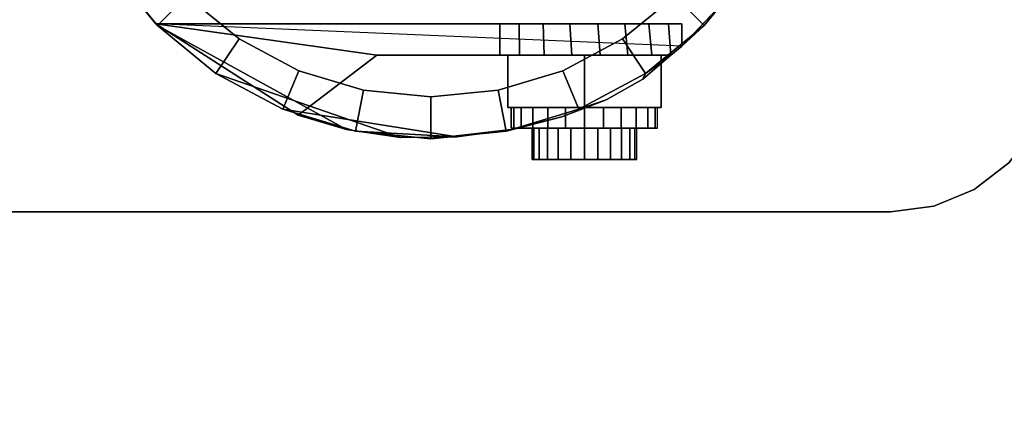
# Model space of a CAD drawing. Units: inches. Extents: x -0.2 to 22.8, y -21.1 to 0.
# Drawn here: x 18.4 to 21.3, y -5.3 to -4.1 of the extents above; entities that cross this region are included whole.
import ezdxf

# ---------------------------------------------------------------- set-up
doc = ezdxf.new("R2010")
doc.units = ezdxf.units.IN
doc.header["$MEASUREMENT"] = 0
for name, color, linetype in [('A-FURN-3-STORAGE-LOWER-CASTER-HARDWARE', 253, 'Continuous'), ('A-FURN-3-STORAGE-LOWER-WOOD-BOTTOM-SURFACE-HORIZONTAL', 255, 'Continuous'), ('A-FURN-3-STORAGE-LOWER-WOOD-SHELF-SURFACE-HORIZONTAL', 255, 'Continuous'), ('A-FURN-3-STORAGE-WOOD-DRAWER-BOX-OUTLINE', 251, 'Continuous')]:
    doc.layers.add(name, color=color, linetype=linetype)

msp = doc.modelspace()

# ---------------------------------------------------------------- linework, layer by layer
at = {"layer": 'A-FURN-3-STORAGE-LOWER-CASTER-HARDWARE'}
for points, invisible_edges in [([(18.2086, -1.9344, 2.9563), (20.9586, -1.9344, 2.9563), (20.9586, -4.6844, 2.9563), (18.2086, -4.6844, 2.9563)], 10), ([(21.088, -4.6673, 2.9563), (20.9586, -4.6844, 2.9563), (20.9586, -1.9344, 2.9563), (21.088, -1.9514, 2.9563)], 10), ([(21.2086, -4.6174, 2.9563), (21.088, -4.6673, 2.9563), (21.088, -1.9514, 2.9563), (21.2086, -2.0013, 2.9563)], 10), ([(21.3121, -4.5379, 2.9563), (21.2086, -4.6174, 2.9563), (21.2086, -2.0013, 2.9563), (21.3121, -2.0808, 2.9563)], 10), ([(20.5054, -4.0073, 2.4876), (20.3344, -4.1886, 2.4876), (18.7609, -4.1219, 2.4876), (18.6192, -3.9472, 2.4876)], 8), ([(19.7899, -4.1219, 1.0667), (18.7609, -4.1219, 2.4876), (20.3344, -4.1219, 2.4876), (20.3344, -4.1219, 1.1373)], 8), ([(19.7899, -4.1219, 1.0667), (20.3344, -4.1219, 1.1373), (20.2941, -4.1219, 1.0641), (19.8475, -4.1219, 1.0062)], 5), ([(19.8475, -4.1219, 1.0062), (20.2941, -4.1219, 1.0641), (20.2359, -4.1219, 1.0042), (19.9191, -4.1219, 0.9632)], 5), ([(19.9191, -4.1219, 0.9632), (20.2359, -4.1219, 1.0042), (20.1638, -4.1219, 0.9618), (19.9996, -4.1219, 0.9406)], 5), ([(19.9996, -4.1219, 0.9406), (20.1638, -4.1219, 0.9618), (20.0831, -4.1219, 0.9401)], 1), ([(19.4933, -4.4617, 2.0185), (19.3312, -4.4384, 1.9764), (19.1871, -4.3955, 1.8991), (19.4221, -4.2156, 1.5746)], 8), ([(19.8243, -4.4376, 1.975), (19.6616, -4.4603, 2.016), (19.4933, -4.4617, 2.0185), (19.4221, -4.2156, 1.5746)], 12), ([(19.4221, -4.2156, 1.5746), (20.1078, -4.3493, 1.8157), (19.9749, -4.4001, 1.9074), (19.8243, -4.4376, 1.975)], 9), ([(19.4221, -4.2156, 1.5746), (20.3016, -4.2156, 1.5746), (20.2181, -4.287, 1.7033), (20.1078, -4.3493, 1.8157)], 8), ([(20.3016, -4.2156, 1.0746), (20.3016, -4.2156, 1.5746), (19.4221, -4.2156, 1.5746), (19.7899, -4.2156, 1.0667)], 8), ([(20.2445, -4.2156, 1.0112), (20.3016, -4.2156, 1.0746), (19.7899, -4.2156, 1.0667), (19.849, -4.2156, 1.0051)], 10), ([(19.849, -4.2156, 1.0051), (19.9225, -4.2156, 0.9617), (20.1723, -4.2156, 0.9656), (20.2445, -4.2156, 1.0112)], 10), ([(19.9225, -4.2156, 0.9617), (20.0051, -4.2156, 0.9399), (20.0905, -4.2156, 0.9412), (20.1723, -4.2156, 0.9656)], 8), ([(19.8317, -4.4344, 1.3067), (19.8243, -4.4344, 1.2501), (19.8868, -4.4344, 1.2501), (19.8921, -4.4344, 1.2905)], 10), ([(19.8243, -4.4344, 1.2501), (19.8317, -4.4344, 1.1934), (19.8921, -4.4344, 1.2096), (19.8868, -4.4344, 1.2501)], 10), ([(19.8536, -4.4344, 1.3594), (19.8317, -4.4344, 1.3067), (19.8921, -4.4344, 1.2905), (19.9077, -4.4344, 1.3282)], 10), ([(19.8317, -4.4344, 1.1934), (19.8536, -4.4344, 1.1407), (19.9077, -4.4344, 1.1719), (19.8921, -4.4344, 1.2096)], 10), ([(19.8883, -4.4344, 1.4047), (19.8536, -4.4344, 1.3594), (19.9077, -4.4344, 1.3282), (19.9325, -4.4344, 1.3605)], 10), ([(19.8536, -4.4344, 1.1407), (19.8883, -4.4344, 1.0954), (19.9325, -4.4344, 1.1396), (19.9077, -4.4344, 1.1719)], 10), ([(19.9336, -4.4344, 1.4395), (19.8883, -4.4344, 1.4047), (19.9325, -4.4344, 1.3605), (19.9649, -4.4344, 1.3854)], 10), ([(19.8883, -4.4344, 1.0954), (19.9336, -4.4344, 1.0606), (19.9649, -4.4344, 1.1147), (19.9325, -4.4344, 1.1396)], 10), ([(19.9864, -4.4344, 1.4613), (19.9336, -4.4344, 1.4395), (19.9649, -4.4344, 1.3854), (20.0026, -4.4344, 1.401)], 10), ([(19.9336, -4.4344, 1.0606), (19.9864, -4.4344, 1.0388), (20.0026, -4.4344, 1.0991), (19.9649, -4.4344, 1.1147)], 10), ([(20.043, -4.4344, 1.4688), (19.9864, -4.4344, 1.4613), (20.0026, -4.4344, 1.401), (20.043, -4.4344, 1.4063)], 10), ([(19.9864, -4.4344, 1.0388), (20.043, -4.4344, 1.0313), (20.043, -4.4344, 1.0938), (20.0026, -4.4344, 1.0991)], 10), ([(20.0996, -4.4344, 1.4613), (20.043, -4.4344, 1.4688), (20.043, -4.4344, 1.4063), (20.0834, -4.4344, 1.401)], 10), ([(20.043, -4.4344, 1.0313), (20.0996, -4.4344, 1.0388), (20.0834, -4.4344, 1.0991), (20.043, -4.4344, 1.0938)], 10), ([(20.1524, -4.4344, 1.4395), (20.0996, -4.4344, 1.4613), (20.0834, -4.4344, 1.401), (20.1211, -4.4344, 1.3854)], 10), ([(20.0996, -4.4344, 1.0388), (20.1524, -4.4344, 1.0606), (20.1211, -4.4344, 1.1147), (20.0834, -4.4344, 1.0991)], 10), ([(20.1977, -4.4344, 1.4047), (20.1524, -4.4344, 1.4395), (20.1211, -4.4344, 1.3854), (20.1535, -4.4344, 1.3605)], 10), ([(20.1524, -4.4344, 1.0606), (20.1977, -4.4344, 1.0954), (20.1535, -4.4344, 1.1396), (20.1211, -4.4344, 1.1147)], 10), ([(20.2324, -4.4344, 1.3594), (20.1977, -4.4344, 1.4047), (20.1535, -4.4344, 1.3605), (20.1783, -4.4344, 1.3282)], 10), ([(20.1977, -4.4344, 1.0954), (20.2324, -4.4344, 1.1407), (20.1783, -4.4344, 1.1719), (20.1535, -4.4344, 1.1396)], 10), ([(20.2543, -4.4344, 1.3067), (20.2324, -4.4344, 1.3594), (20.1783, -4.4344, 1.3282), (20.1939, -4.4344, 1.2905)], 10), ([(20.2324, -4.4344, 1.1407), (20.2543, -4.4344, 1.1934), (20.1939, -4.4344, 1.2096), (20.1783, -4.4344, 1.1719)], 10), ([(20.2618, -4.4344, 1.2501), (20.2543, -4.4344, 1.3067), (20.1939, -4.4344, 1.2905), (20.1993, -4.4344, 1.2501)], 10), ([(20.2543, -4.4344, 1.1934), (20.2618, -4.4344, 1.2501), (20.1993, -4.4344, 1.2501), (20.1939, -4.4344, 1.2096)], 10), ([(19.8868, -4.5281, 1.2501), (19.8921, -4.5281, 1.2096), (19.8921, -4.5281, 1.2905), (19.8868, -4.5281, 1.2501)], 2), ([(19.8921, -4.5281, 1.2096), (19.9077, -4.5281, 1.1719), (19.9077, -4.5281, 1.3282), (19.8921, -4.5281, 1.2905)], 10), ([(19.9077, -4.5281, 1.1719), (19.9325, -4.5281, 1.1396), (19.9325, -4.5281, 1.3605), (19.9077, -4.5281, 1.3282)], 10), ([(19.9325, -4.5281, 1.1396), (19.9649, -4.5281, 1.1147), (19.9649, -4.5281, 1.3854), (19.9325, -4.5281, 1.3605)], 10), ([(19.9649, -4.5281, 1.1147), (20.0026, -4.5281, 1.0991), (20.0026, -4.5281, 1.401), (19.9649, -4.5281, 1.3854)], 10), ([(20.0026, -4.5281, 1.0991), (20.043, -4.5281, 1.0938), (20.043, -4.5281, 1.4063), (20.0026, -4.5281, 1.401)], 10), ([(20.043, -4.5281, 1.0938), (20.0834, -4.5281, 1.0991), (20.0834, -4.5281, 1.401), (20.043, -4.5281, 1.4063)], 10), ([(20.0834, -4.5281, 1.0991), (20.1211, -4.5281, 1.1147), (20.1211, -4.5281, 1.3854), (20.0834, -4.5281, 1.401)], 10), ([(20.1211, -4.5281, 1.1147), (20.1535, -4.5281, 1.1396), (20.1535, -4.5281, 1.3605), (20.1211, -4.5281, 1.3854)], 10), ([(20.1535, -4.5281, 1.1396), (20.1783, -4.5281, 1.1719), (20.1783, -4.5281, 1.3282), (20.1535, -4.5281, 1.3605)], 10), ([(20.1783, -4.5281, 1.1719), (20.1939, -4.5281, 1.2096), (20.1939, -4.5281, 1.2905), (20.1783, -4.5281, 1.3282)], 10), ([(20.1939, -4.5281, 1.2096), (20.1993, -4.5281, 1.2501), (20.1993, -4.5281, 1.2501), (20.1939, -4.5281, 1.2905)], 8)]:
    msp.add_3dface(points, dxfattribs=dict(at, invisible_edges=invisible_edges))
for points in [[(19.4221, -4.2156, 1.5746), (18.7609, -4.1219, 2.4876), (19.7899, -4.1219, 1.0667), (19.7899, -4.2156, 1.0667)], [(19.4221, -4.2156, 1.5746), (19.1871, -4.3955, 1.8991), (18.7609, -4.1219, 2.4876)], [(20.3344, -4.1219, 2.4876), (20.3344, -4.1886, 2.4876), (20.3344, -4.1886, 1.1373), (20.3344, -4.1219, 1.1373)], [(20.3016, -4.2156, 1.5746), (20.3016, -4.2156, 1.0746), (20.3344, -4.1886, 1.1373), (20.3344, -4.1886, 2.4876)], [(20.043, -4.2156, 0.9851), (20.043, -4.3719, 0.9851), (19.8135, -4.3719, 1.1176), (19.8135, -4.2156, 1.1176)], [(19.8135, -4.2156, 1.1176), (19.8135, -4.3719, 1.1176), (19.8135, -4.3719, 1.3826), (19.8135, -4.2156, 1.3826)], [(19.8135, -4.2156, 1.3826), (19.8135, -4.3719, 1.3826), (20.043, -4.3719, 1.5151), (20.043, -4.2156, 1.5151)], [(20.043, -4.2156, 1.5151), (20.043, -4.3719, 1.5151), (20.2725, -4.3719, 1.3826), (20.2725, -4.2156, 1.3826)], [(20.2725, -4.2156, 1.1176), (20.2725, -4.3719, 1.1176), (20.043, -4.3719, 0.9851), (20.043, -4.2156, 0.9851)], [(20.2725, -4.2156, 1.3826), (20.2725, -4.3719, 1.3826), (20.2725, -4.3719, 1.1176), (20.2725, -4.2156, 1.1176)], [(20.043, -4.3719, 1.5151), (19.8135, -4.3719, 1.3826), (19.8135, -4.3719, 1.1176), (20.043, -4.3719, 0.9851)], [(20.043, -4.3719, 0.9851), (20.2725, -4.3719, 1.1176), (20.2725, -4.3719, 1.3826), (20.043, -4.3719, 1.5151)], [(18.2086, -4.6844, 3.1131), (18.2086, -4.6844, 2.9563), (20.9586, -4.6844, 2.9563), (20.9586, -4.6844, 3.1131)]]:
    msp.add_3dface(points, dxfattribs=at)
at = {"layer": 'A-FURN-3-STORAGE-LOWER-WOOD-BOTTOM-SURFACE-HORIZONTAL'}
msp.add_3dface([(22.0211, -0.875, 3.113), (22.0211, -16.625, 3.113), (0.7578, -16.625, 3.113), (0.7578, -0.875, 3.113)], dxfattribs=at)
at = {"layer": 'A-FURN-3-STORAGE-LOWER-WOOD-SHELF-SURFACE-HORIZONTAL'}
for points, invisible_edges in [([(12.2645, -18.5937, 20.9319), (10.5145, -18.5937, 20.9319), (0.75, -0.875, 20.9319), (22.0289, -0.875, 20.9319)], 10), ([(12.2645, -18.5937, 20.9319), (22.0289, -0.875, 20.9319), (12.327, -18.6104, 20.9319), (12.2645, -18.5937, 20.9319)], 3), ([(12.327, -18.6104, 20.9319), (22.0289, -0.875, 20.9319), (12.3727, -18.6562, 20.9319), (12.327, -18.6104, 20.9319)], 3), ([(12.3895, -18.7187, 20.9319), (12.3727, -18.6562, 20.9319), (22.0289, -0.875, 20.9319), (22.0289, -18.9375, 20.9319)], 10)]:
    msp.add_3dface(points, dxfattribs=dict(at, invisible_edges=invisible_edges))
for points in [[(0.75, -0.875, 21.6819), (0.75, -18.9375, 21.6819), (22.0289, -18.9375, 21.6819), (22.0289, -0.875, 21.6819)], [(0.75, -0.875, 4.2381), (22.0289, -0.875, 4.2381), (22.0289, -18.8125, 4.2381), (0.75, -18.8125, 4.2381)], [(22.0289, -18.8125, 4.9881), (22.0289, -0.875, 4.9881), (0.75, -0.875, 4.988), (0.75, -18.8125, 4.9881)]]:
    msp.add_3dface(points, dxfattribs=at)
at = {"layer": 'A-FURN-3-STORAGE-WOOD-DRAWER-BOX-OUTLINE'}
for points in [[(21.8925, -2.2148, 5.3453), (0.885, -2.2134, 5.3813), (0.885, -19.353, 5.3453), (21.8953, -19.3544, 5.3813)], [(21.8925, -2.2148, 17.08), (0.885, -2.2134, 17.116), (0.885, -19.353, 17.08), (21.8953, -19.3544, 17.116)]]:
    msp.add_3dface(points, dxfattribs=at)

# ---------------------------------------------------------------- meshes
at = {"layer": 'A-FURN-3-STORAGE-LOWER-CASTER-HARDWARE'}
mesh = msp.add_polymesh((2, 32), dxfattribs=dict(at, n_close=True))
for k, corner in enumerate([(20.7398, -3.3094, 2.7376), (20.7176, -3.0838, 2.7376), (20.6518, -2.8669, 2.7376), (20.5449, -2.667, 2.7376), (20.4012, -2.4918, 2.7376), (20.2259, -2.348, 2.7376), (20.026, -2.2411, 2.7376), (19.8091, -2.1753, 2.7376), (19.5836, -2.1531, 2.7376), (19.358, -2.1753, 2.7376), (19.1411, -2.2411, 2.7376), (18.9412, -2.348, 2.7376), (18.766, -2.4918, 2.7376), (18.6222, -2.667, 2.7376), (18.5153, -2.8669, 2.7376), (18.4495, -3.0838, 2.7376), (18.4273, -3.3094, 2.7376), (18.4495, -3.5349, 2.7376), (18.5153, -3.7518, 2.7376), (18.6222, -3.9517, 2.7376), (18.766, -4.1269, 2.7376), (18.9412, -4.2707, 2.7376), (19.1411, -4.3776, 2.7376), (19.358, -4.4434, 2.7376), (19.5836, -4.4656, 2.7376), (19.8091, -4.4434, 2.7376), (20.026, -4.3776, 2.7376), (20.2259, -4.2707, 2.7376), (20.4012, -4.1269, 2.7376), (20.5449, -3.9517, 2.7376), (20.6518, -3.7518, 2.7376), (20.7176, -3.5349, 2.7376), (20.6148, -3.3094, 2.7376), (20.595, -3.1082, 2.7376), (20.5363, -2.9147, 2.7376), (20.441, -2.7364, 2.7376), (20.3128, -2.5801, 2.7376), (20.1565, -2.4519, 2.7376), (19.9782, -2.3566, 2.7376), (19.7847, -2.2979, 2.7376), (19.5836, -2.2781, 2.7376), (19.3824, -2.2979, 2.7376), (19.1889, -2.3566, 2.7376), (19.0106, -2.4519, 2.7376), (18.8544, -2.5801, 2.7376), (18.7261, -2.7364, 2.7376), (18.6308, -2.9147, 2.7376), (18.5721, -3.1082, 2.7376), (18.5523, -3.3094, 2.7376), (18.5721, -3.5105, 2.7376), (18.6308, -3.704, 2.7376), (18.7261, -3.8823, 2.7376), (18.8544, -4.0386, 2.7376), (19.0106, -4.1668, 2.7376), (19.1889, -4.2621, 2.7376), (19.3824, -4.3208, 2.7376), (19.5836, -4.3406, 2.7376), (19.7847, -4.3208, 2.7376), (19.9782, -4.2621, 2.7376), (20.1565, -4.1668, 2.7376), (20.3128, -4.0386, 2.7376), (20.441, -3.8823, 2.7376), (20.5363, -3.704, 2.7376), (20.595, -3.5105, 2.7376)]):
    mesh.set_mesh_vertex(divmod(k, 32), corner)
mesh = msp.add_polymesh((2, 32), dxfattribs=dict(at, n_close=True))
for k, corner in enumerate([(20.6148, -3.3094, 2.7376), (20.595, -3.1082, 2.7376), (20.5363, -2.9147, 2.7376), (20.441, -2.7364, 2.7376), (20.3128, -2.5801, 2.7376), (20.1565, -2.4519, 2.7376), (19.9782, -2.3566, 2.7376), (19.7847, -2.2979, 2.7376), (19.5836, -2.2781, 2.7376), (19.3824, -2.2979, 2.7376), (19.1889, -2.3566, 2.7376), (19.0106, -2.4519, 2.7376), (18.8544, -2.5801, 2.7376), (18.7261, -2.7364, 2.7376), (18.6308, -2.9147, 2.7376), (18.5721, -3.1082, 2.7376), (18.5523, -3.3094, 2.7376), (18.5721, -3.5105, 2.7376), (18.6308, -3.704, 2.7376), (18.7261, -3.8823, 2.7376), (18.8544, -4.0386, 2.7376), (19.0106, -4.1668, 2.7376), (19.1889, -4.2621, 2.7376), (19.3824, -4.3208, 2.7376), (19.5836, -4.3406, 2.7376), (19.7847, -4.3208, 2.7376), (19.9782, -4.2621, 2.7376), (20.1565, -4.1668, 2.7376), (20.3128, -4.0386, 2.7376), (20.441, -3.8823, 2.7376), (20.5363, -3.704, 2.7376), (20.595, -3.5105, 2.7376), (20.6148, -3.3094, 2.9563), (20.595, -3.1082, 2.9563), (20.5363, -2.9147, 2.9563), (20.441, -2.7364, 2.9563), (20.3128, -2.5801, 2.9563), (20.1565, -2.4519, 2.9563), (19.9782, -2.3566, 2.9563), (19.7847, -2.2979, 2.9563), (19.5836, -2.2781, 2.9563), (19.3824, -2.2979, 2.9563), (19.1889, -2.3566, 2.9563), (19.0106, -2.4519, 2.9563), (18.8544, -2.5801, 2.9563), (18.7261, -2.7364, 2.9563), (18.6308, -2.9147, 2.9563), (18.5721, -3.1082, 2.9563), (18.5523, -3.3094, 2.9563), (18.5721, -3.5105, 2.9563), (18.6308, -3.704, 2.9563), (18.7261, -3.8823, 2.9563), (18.8544, -4.0386, 2.9563), (19.0106, -4.1668, 2.9563), (19.1889, -4.2621, 2.9563), (19.3824, -4.3208, 2.9563), (19.5836, -4.3406, 2.9563), (19.7847, -4.3208, 2.9563), (19.9782, -4.2621, 2.9563), (20.1565, -4.1668, 2.9563), (20.3128, -4.0386, 2.9563), (20.441, -3.8823, 2.9563), (20.5363, -3.704, 2.9563), (20.595, -3.5105, 2.9563)]):
    mesh.set_mesh_vertex(divmod(k, 32), corner)
mesh = msp.add_polymesh((2, 9), dxfattribs=at)
for k, corner in enumerate([(20.3344, -4.1886, 2.4876), (20.5054, -4.0073, 2.4876), (20.6336, -3.7935, 2.4876), (20.7129, -3.5572, 2.4876), (20.7398, -3.3094, 2.4876), (20.7129, -3.0615, 2.4876), (20.6336, -2.8252, 2.4876), (20.5054, -2.6115, 2.4876), (20.3344, -2.4301, 2.4876), (20.4012, -4.1269, 2.7376), (20.5449, -3.9517, 2.7376), (20.6518, -3.7518, 2.7376), (20.7176, -3.5349, 2.7376), (20.7398, -3.3094, 2.7376), (20.7176, -3.0838, 2.7376), (20.6518, -2.8669, 2.7376), (20.5449, -2.667, 2.7376), (20.4012, -2.4918, 2.7376)]):
    mesh.set_mesh_vertex(divmod(k, 9), corner)
mesh = msp.add_polymesh((2, 9), dxfattribs=at)
for k, corner in enumerate([(18.7609, -2.4969, 2.4876), (18.6192, -2.6715, 2.4876), (18.514, -2.8702, 2.4876), (18.4492, -3.0855, 2.4876), (18.4273, -3.3094, 2.4876), (18.4492, -3.5332, 2.4876), (18.514, -3.7485, 2.4876), (18.6192, -3.9472, 2.4876), (18.7609, -4.1219, 2.4876), (18.766, -2.4918, 2.7376), (18.6222, -2.667, 2.7376), (18.5153, -2.8669, 2.7376), (18.4495, -3.0838, 2.7376), (18.4273, -3.3094, 2.7376), (18.4495, -3.5349, 2.7376), (18.5153, -3.7518, 2.7376), (18.6222, -3.9517, 2.7376), (18.766, -4.1269, 2.7376)]):
    mesh.set_mesh_vertex(divmod(k, 9), corner)
mesh = msp.add_polymesh((2, 11), dxfattribs=at)
for k, corner in enumerate([(19.1871, -4.3955, 1.8991), (19.3312, -4.4384, 1.9764), (19.4933, -4.4617, 2.0185), (19.6616, -4.4603, 2.016), (19.6616, -4.4603, 2.016), (19.8243, -4.4376, 1.975), (19.9749, -4.4001, 1.9074), (20.1078, -4.3493, 1.8157), (20.2181, -4.287, 1.7033), (20.3016, -4.2156, 1.5746), (20.3344, -4.1886, 2.4876), (18.7609, -4.1219, 2.4876), (18.766, -4.1269, 2.7376), (18.9412, -4.2707, 2.7376), (19.1411, -4.3776, 2.7376), (19.358, -4.4434, 2.7376), (19.5836, -4.4656, 2.7376), (19.8091, -4.4434, 2.7376), (20.026, -4.3776, 2.7376), (20.2259, -4.2707, 2.7376), (20.2259, -4.2707, 2.7376), (20.4012, -4.1269, 2.7376)]):
    mesh.set_mesh_vertex(divmod(k, 11), corner)
mesh = msp.add_polymesh((2, 9), dxfattribs=at)
for k, corner in enumerate([(20.3344, -4.1886, 1.1373), (20.3016, -4.2156, 1.0746), (20.2445, -4.2156, 1.0112), (20.1723, -4.2156, 0.9656), (20.0905, -4.2156, 0.9412), (20.0051, -4.2156, 0.9399), (19.9225, -4.2156, 0.9617), (19.849, -4.2156, 1.0051), (19.7899, -4.2156, 1.0667), (20.3344, -4.1219, 1.1373), (20.2941, -4.1219, 1.0641), (20.2359, -4.1219, 1.0042), (20.1638, -4.1219, 0.9618), (20.0831, -4.1219, 0.9401), (19.9996, -4.1219, 0.9406), (19.9191, -4.1219, 0.9632), (19.8475, -4.1219, 1.0062), (19.7899, -4.1219, 1.0667)]):
    mesh.set_mesh_vertex(divmod(k, 9), corner)
mesh = msp.add_polymesh((2, 7), dxfattribs=at)
for k, corner in enumerate([(21.4586, -4.1844, 3.1131), (21.4415, -4.3138, 3.1131), (21.3916, -4.4344, 3.1131), (21.3121, -4.5379, 3.1131), (21.2086, -4.6174, 3.1131), (21.088, -4.6673, 3.1131), (20.9586, -4.6844, 3.1131), (21.4586, -4.1844, 2.9563), (21.4415, -4.3138, 2.9563), (21.3916, -4.4344, 2.9563), (21.3121, -4.5379, 2.9563), (21.2086, -4.6174, 2.9563), (21.088, -4.6673, 2.9563), (20.9586, -4.6844, 2.9563)]):
    mesh.set_mesh_vertex(divmod(k, 7), corner)
mesh = msp.add_polymesh((2, 24), dxfattribs=dict(at, n_close=True))
for k, corner in enumerate([(20.2618, -4.3719, 1.2501), (20.2543, -4.3719, 1.3067), (20.2324, -4.3719, 1.3594), (20.1977, -4.3719, 1.4047), (20.1524, -4.3719, 1.4395), (20.0996, -4.3719, 1.4613), (20.043, -4.3719, 1.4688), (19.9864, -4.3719, 1.4613), (19.9336, -4.3719, 1.4395), (19.8883, -4.3719, 1.4047), (19.8536, -4.3719, 1.3594), (19.8317, -4.3719, 1.3067), (19.8243, -4.3719, 1.2501), (19.8317, -4.3719, 1.1934), (19.8536, -4.3719, 1.1407), (19.8883, -4.3719, 1.0954), (19.9336, -4.3719, 1.0606), (19.9864, -4.3719, 1.0388), (20.043, -4.3719, 1.0313), (20.0996, -4.3719, 1.0388), (20.1524, -4.3719, 1.0606), (20.1977, -4.3719, 1.0954), (20.2324, -4.3719, 1.1407), (20.2543, -4.3719, 1.1934), (20.2618, -4.4344, 1.2501), (20.2543, -4.4344, 1.3067), (20.2324, -4.4344, 1.3594), (20.1977, -4.4344, 1.4047), (20.1524, -4.4344, 1.4395), (20.0996, -4.4344, 1.4613), (20.043, -4.4344, 1.4688), (19.9864, -4.4344, 1.4613), (19.9336, -4.4344, 1.4395), (19.8883, -4.4344, 1.4047), (19.8536, -4.4344, 1.3594), (19.8317, -4.4344, 1.3067), (19.8243, -4.4344, 1.2501), (19.8317, -4.4344, 1.1934), (19.8536, -4.4344, 1.1407), (19.8883, -4.4344, 1.0954), (19.9336, -4.4344, 1.0606), (19.9864, -4.4344, 1.0388), (20.043, -4.4344, 1.0313), (20.0996, -4.4344, 1.0388), (20.1524, -4.4344, 1.0606), (20.1977, -4.4344, 1.0954), (20.2324, -4.4344, 1.1407), (20.2543, -4.4344, 1.1934)]):
    mesh.set_mesh_vertex(divmod(k, 24), corner)
mesh = msp.add_polymesh((2, 24), dxfattribs=dict(at, n_close=True))
for k, corner in enumerate([(20.1993, -4.4344, 1.2501), (20.1939, -4.4344, 1.2905), (20.1783, -4.4344, 1.3282), (20.1535, -4.4344, 1.3605), (20.1211, -4.4344, 1.3854), (20.0834, -4.4344, 1.401), (20.043, -4.4344, 1.4063), (20.0026, -4.4344, 1.401), (19.9649, -4.4344, 1.3854), (19.9325, -4.4344, 1.3605), (19.9077, -4.4344, 1.3282), (19.8921, -4.4344, 1.2905), (19.8868, -4.4344, 1.2501), (19.8921, -4.4344, 1.2096), (19.9077, -4.4344, 1.1719), (19.9325, -4.4344, 1.1396), (19.9649, -4.4344, 1.1147), (20.0026, -4.4344, 1.0991), (20.043, -4.4344, 1.0938), (20.0834, -4.4344, 1.0991), (20.1211, -4.4344, 1.1147), (20.1535, -4.4344, 1.1396), (20.1783, -4.4344, 1.1719), (20.1939, -4.4344, 1.2096), (20.1993, -4.5281, 1.2501), (20.1939, -4.5281, 1.2905), (20.1783, -4.5281, 1.3282), (20.1535, -4.5281, 1.3605), (20.1211, -4.5281, 1.3854), (20.0834, -4.5281, 1.401), (20.043, -4.5281, 1.4063), (20.0026, -4.5281, 1.401), (19.9649, -4.5281, 1.3854), (19.9325, -4.5281, 1.3605), (19.9077, -4.5281, 1.3282), (19.8921, -4.5281, 1.2905), (19.8868, -4.5281, 1.2501), (19.8921, -4.5281, 1.2096), (19.9077, -4.5281, 1.1719), (19.9325, -4.5281, 1.1396), (19.9649, -4.5281, 1.1147), (20.0026, -4.5281, 1.0991), (20.043, -4.5281, 1.0938), (20.0834, -4.5281, 1.0991), (20.1211, -4.5281, 1.1147), (20.1535, -4.5281, 1.1396), (20.1783, -4.5281, 1.1719), (20.1939, -4.5281, 1.2096)]):
    mesh.set_mesh_vertex(divmod(k, 24), corner)

doc.saveas('drawing.dxf')
